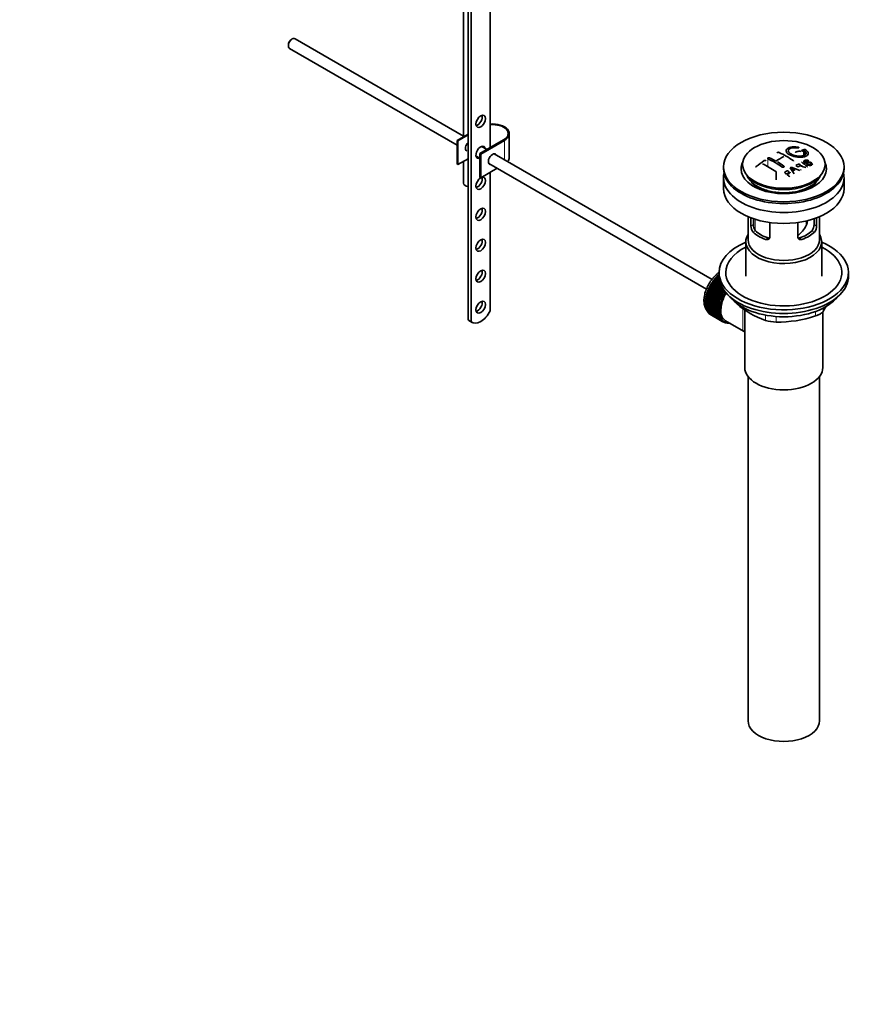
# Model space of a CAD drawing. Units: millimetres. Extents: x 0 to 1601, y 0 to 2360.
# Drawn here: x 1097 to 1472, y 0 to 441 of the extents above; entities that cross this region are included whole.
import ezdxf
from ezdxf import colors
from ezdxf.entities.mleader import LeaderData, LeaderLine
from ezdxf.math import Vec2, Vec3

# ---------------------------------------------------------------- set-up
doc = ezdxf.new("R2010")
doc.units = ezdxf.units.MM
doc.layers.add('DV6_Défaut', color=7, linetype='Continuous')
doc.layers.add('Défaut', color=7, linetype='Continuous')

# ---------------------------------------------------------------- blocks, each defined once
blk = doc.blocks.new('_DOT')
at = {"color": 0}
blk.add_line((0, 0), (-1, 0), dxfattribs=at)
at = {"color": 0, "const_width": 0.333}
blk.add_lwpolyline([(-0.1665, 0, 1), (0.1665, 0, 1)], format="xyb", close=True, dxfattribs=at)
blk = doc.blocks.new('SE5')
at = {"layer": 'DV6_Défaut', "color": 7, "linetype": 'Continuous', "lineweight": 35}
for p, q in [((1296.1, 472.64), (1296.1, 388.85)), ((1307.97, 472.46), (1307.97, 383.87)), ((1298.07, 306.71), (1298.07, 468.38)), ((1299.49, 467.56), (1299.49, 305.89)), ((1219.3, 432.61), (1218.88, 432.37)), ((1296.1, 389.12), (1220.55, 432.74)), ((1217.53, 430.04), (1217.53, 429.55)), ((1218.05, 428.41), (1293.12, 385.07)), ((1298.07, 389.99), (1293.12, 387.14)), ((1293.48, 386.93), (1298.07, 389.59)), ((1316.53, 379.58), (1316.53, 390.2)), ((1293.12, 387.14), (1293.48, 386.93)), ((1293.12, 387.14), (1293.12, 376.52)), ((1293.48, 386.93), (1293.48, 376.32)), ((1313.98, 387.34), (1303.38, 381.22)), ((1303.73, 381.01), (1314.34, 387.14)), ((1306.58, 383.07), (1304.15, 384.47)), ((1301.65, 380.14), (1303.38, 379.15)), ((1303.38, 381.22), (1303.73, 381.01)), ((1303.38, 381.22), (1303.38, 370.6)), ((1303.73, 381.01), (1303.73, 370.4)), ((1407.41, 324.86), (1309.84, 381.19)), ((1449.02, 382.52), (1449.02, 380.69)), ((1293.12, 376.52), (1293.48, 376.32)), ((1293.48, 376.32), (1298.07, 378.97)), ((1296.1, 377.83), (1296.1, 367.94)), ((1307.34, 376.86), (1404.9, 320.53)), ((1412.57, 375.26), (1412.57, 374.44)), ((1442.86, 375.16), (1446.72, 373.65)), ((1447.51, 375.54), (1447.51, 376.03)), ((1449.82, 376.32), (1450.13, 376.48)), ((1449.82, 376.32), (1449.82, 375.67)), ((1450.83, 377.98), (1450.51, 377.84)), ((1450.51, 377.84), (1450.51, 377.39)), ((1466.57, 374.44), (1466.57, 375.26)), ((1303.73, 370.4), (1311.13, 374.67)), ((1307.97, 372.85), (1307.97, 310.74)), ((1422.68, 372.04), (1423.36, 371.15)), ((1436.18, 369.42), (1436.18, 372.98)), ((1444.16, 372.13), (1442.48, 374.93)), ((1455.77, 371.15), (1456.45, 372.04)), ((1303.38, 370.6), (1303.73, 370.4)), ((1412.57, 370.44), (1412.57, 365.54)), ((1466.57, 365.54), (1466.57, 370.44)), ((1423.57, 352.98), (1423.57, 342.6)), ((1424.83, 348.79), (1424.83, 352.48)), ((1425.99, 352.07), (1425.99, 349.45)), ((1433.32, 350.37), (1433.32, 343.89)), ((1445.81, 343.89), (1445.81, 350.37)), ((1450.03, 350.17), (1450.03, 351.17)), ((1453.14, 349.45), (1453.14, 352.07)), ((1454.3, 352.48), (1454.3, 348.79)), ((1455.57, 342.6), (1455.57, 352.98)), ((1422.57, 341.78), (1422.57, 326.35)), ((1456.57, 326.35), (1456.57, 341.78)), ((1410.57, 326.47), (1410.16, 326.7)), ((1410.16, 326.7), (1410.37, 326.67)), ((1410.37, 326.67), (1410.48, 326.98)), ((1410.37, 326.67), (1410.57, 326.56)), ((1410.48, 326.98), (1410.57, 326.93)), ((1410.57, 327.98), (1410.57, 326.35)), ((1468.57, 326.35), (1468.57, 327.98)), ((1406.73, 322.07), (1406.72, 322.34)), ((1406.72, 322.34), (1412.24, 319.15)), ((1407.01, 322.83), (1407.25, 322.94)), ((1412.53, 319.64), (1407.01, 322.83)), ((1407.25, 322.94), (1407.26, 323.22)), ((1407.25, 322.94), (1412.76, 319.75)), ((1407.26, 323.22), (1412.66, 320.1)), ((1407.57, 323.69), (1407.81, 323.77)), ((1412.01, 321.12), (1407.57, 323.69)), ((1407.81, 323.77), (1407.84, 324.06)), ((1407.81, 323.77), (1411.84, 321.45)), ((1407.84, 324.06), (1411.62, 321.88)), ((1408.17, 324.51), (1408.4, 324.57)), ((1411.25, 322.74), (1408.17, 324.51)), ((1408.4, 324.57), (1408.45, 324.87)), ((1408.4, 324.57), (1411.16, 322.98)), ((1408.45, 324.87), (1411.02, 323.39)), ((1408.81, 325.29), (1409.03, 325.32)), ((1410.82, 324.13), (1408.81, 325.29)), ((1409.03, 325.32), (1409.1, 325.63)), ((1409.03, 325.32), (1410.78, 324.31)), ((1409.1, 325.63), (1410.71, 324.7)), ((1409.47, 326.02), (1409.69, 326.03)), ((1410.62, 325.37), (1409.47, 326.02)), ((1409.69, 326.03), (1409.78, 326.33)), ((1409.69, 326.03), (1410.6, 325.5)), ((1409.78, 326.33), (1410.58, 325.87)), ((1404.94, 318.2), (1405.17, 318.43)), ((1410.46, 315.02), (1404.94, 318.2)), ((1405.17, 318.43), (1405.07, 318.62)), ((1405.07, 318.62), (1410.59, 315.44)), ((1405.17, 318.43), (1410.68, 315.24)), ((1405.25, 319.14), (1405.48, 319.35)), ((1410.76, 315.96), (1405.25, 319.14)), ((1405.48, 319.35), (1405.4, 319.57)), ((1405.4, 319.57), (1410.92, 316.38)), ((1405.48, 319.35), (1410.99, 316.16)), ((1405.61, 320.08), (1405.84, 320.27)), ((1411.12, 316.9), (1405.61, 320.08)), ((1405.84, 320.27), (1405.79, 320.5)), ((1405.79, 320.5), (1411.3, 317.32)), ((1405.84, 320.27), (1411.36, 317.08)), ((1406.02, 321.02), (1406.26, 321.18)), ((1411.54, 317.83), (1406.02, 321.02)), ((1406.26, 321.18), (1406.23, 321.43)), ((1406.23, 321.43), (1411.74, 318.25)), ((1406.26, 321.18), (1411.78, 317.99)), ((1406.49, 321.93), (1406.73, 322.07)), ((1412.01, 318.75), (1406.49, 321.93)), ((1406.73, 322.07), (1412.25, 318.88)), ((1411.78, 317.99), (1411.54, 317.83)), ((1411.74, 318.25), (1411.78, 317.99)), ((1412.25, 318.88), (1412.01, 318.75)), ((1412.24, 319.15), (1412.25, 318.88)), ((1412.76, 319.75), (1412.53, 319.64)), ((1412.77, 319.94), (1412.76, 319.75)), ((1404.35, 314.58), (1404.54, 314.86)), ((1409.87, 311.39), (1404.35, 314.58)), ((1404.35, 314.11), (1409.87, 310.93)), ((1404.54, 314.86), (1404.37, 314.97)), ((1404.37, 314.97), (1409.88, 311.78)), ((1404.37, 313.74), (1404.52, 314.02)), ((1409.88, 310.56), (1404.37, 313.74)), ((1404.4, 315.45), (1404.6, 315.72)), ((1409.92, 312.26), (1404.4, 315.45)), ((1404.4, 313.3), (1409.92, 310.12)), ((1404.6, 315.72), (1404.45, 315.85)), ((1404.45, 315.85), (1409.96, 312.66)), ((1404.52, 316.35), (1404.73, 316.61)), ((1410.04, 313.16), (1404.52, 316.35)), ((1404.54, 314.86), (1410.05, 311.68)), ((1404.73, 316.61), (1404.59, 316.76)), ((1404.59, 316.76), (1410.11, 313.57)), ((1404.6, 315.72), (1410.12, 312.54)), ((1404.7, 317.27), (1404.92, 317.51)), ((1410.22, 314.08), (1404.7, 317.27)), ((1404.73, 316.61), (1410.24, 313.42)), ((1404.92, 317.51), (1404.8, 317.69)), ((1404.8, 317.69), (1410.32, 314.5)), ((1404.92, 317.51), (1410.43, 314.33)), ((1410.24, 313.42), (1410.04, 313.16)), ((1410.11, 313.57), (1410.24, 313.42)), ((1410.43, 314.33), (1410.22, 314.08)), ((1410.32, 314.5), (1410.43, 314.33)), ((1410.68, 315.24), (1410.46, 315.02)), ((1410.59, 315.44), (1410.68, 315.24)), ((1410.99, 316.16), (1410.76, 315.96)), ((1410.92, 316.38), (1410.99, 316.16)), ((1411.36, 317.08), (1411.12, 316.9)), ((1411.3, 317.32), (1411.36, 317.08)), ((1404.45, 312.95), (1404.57, 313.2)), ((1409.96, 309.77), (1404.45, 312.95)), ((1404.52, 312.54), (1410.04, 309.35)), ((1404.59, 312.21), (1404.69, 312.44)), ((1410.11, 309.03), (1404.59, 312.21)), ((1404.7, 311.83), (1410.22, 308.64)), ((1404.8, 311.52), (1404.88, 311.72)), ((1410.32, 308.34), (1404.8, 311.52)), ((1404.94, 311.17), (1410.46, 307.99)), ((1405.07, 310.9), (1405.12, 311.07)), ((1410.59, 307.71), (1405.07, 310.9)), ((1405.25, 310.58), (1410.76, 307.4)), ((1405.4, 310.34), (1405.44, 310.47)), ((1410.92, 307.15), (1405.4, 310.34)), ((1405.61, 310.06), (1411.12, 306.87)), ((1405.79, 309.85), (1405.81, 309.94)), ((1411.3, 306.66), (1405.79, 309.85)), ((1406.02, 309.61), (1411.54, 306.42)), ((1406.23, 309.43), (1406.24, 309.48)), ((1411.74, 306.24), (1406.23, 309.43)), ((1406.49, 309.23), (1412.01, 306.05)), ((1406.72, 309.09), (1406.72, 309.1)), ((1412.24, 305.9), (1406.72, 309.09)), ((1410.05, 311.68), (1409.87, 311.39)), ((1409.87, 310.93), (1410.05, 310.86)), ((1409.88, 311.78), (1410.05, 311.68)), ((1410.05, 310.86), (1409.88, 310.56)), ((1410.12, 312.54), (1409.92, 312.26)), ((1409.92, 310.12), (1410.12, 310.07)), ((1409.96, 312.66), (1410.12, 312.54)), ((1410.12, 310.07), (1409.96, 309.77)), ((1410.04, 309.35), (1410.24, 309.33)), ((1410.24, 309.33), (1410.11, 309.03)), ((1422.07, 311.36), (1422.07, 285.44)), ((1457.07, 285.44), (1457.07, 310.3)), ((1298.07, 306.71), (1299.49, 305.89)), ((1298.46, 306.44), (1299.88, 305.62)), ((1410.22, 308.64), (1410.43, 308.65)), ((1410.43, 308.65), (1410.32, 308.34)), ((1410.46, 307.99), (1410.68, 308.02)), ((1410.68, 308.02), (1410.59, 307.71)), ((1410.76, 307.4), (1410.99, 307.46)), ((1410.99, 307.46), (1410.92, 307.15)), ((1411.12, 306.87), (1411.36, 306.96)), ((1411.36, 306.96), (1411.3, 306.66)), ((1411.54, 306.42), (1411.78, 306.54)), ((1411.78, 306.54), (1411.74, 306.24)), ((1412.01, 306.05), (1412.25, 306.19)), ((1412.25, 306.19), (1412.24, 305.9)), ((1412.37, 306.11), (1413.08, 305.7)), ((1412.53, 305.75), (1412.74, 305.9)), ((1412.77, 305.64), (1412.55, 305.77)), ((1412.77, 305.89), (1412.77, 305.64)), ((1413.09, 305.54), (1413.21, 305.63)), ((1413.35, 305.47), (1413.15, 305.59)), ((1413.34, 305.57), (1413.35, 305.47)), ((1413.46, 306.35), (1421.51, 301.7)), ((1413.69, 305.41), (1413.7, 305.42)), ((1423.57, 281.35), (1423.57, 127.04)), ((1455.57, 127.04), (1455.57, 281.35))]:
    blk.add_line(p, q, dxfattribs=at)
at = {"layer": 'DV6_Défaut', "color": 7, "linetype": 'Continuous', "lineweight": 18}
for p, q in [((1314.34, 387.14), (1314.34, 378.59)), ((1448.4, 382.36), (1448.4, 380.38)), ((1432.49, 378.89), (1432.49, 375.41)), ((1424.83, 348.79), (1425.99, 349.45)), ((1426.82, 351.8), (1426.82, 346.79)), ((1449.67, 349.02), (1449.67, 351.08)), ((1454.3, 348.79), (1453.14, 349.45)), ((1425.78, 346.07), (1426.88, 346.7)), ((1453.35, 346.07), (1452.25, 346.7)), ((1431.44, 342.8), (1432.54, 343.44)), ((1447.69, 342.8), (1446.59, 343.44)), ((1418.46, 314.15), (1418.46, 313.94)), ((1453.72, 308.49), (1453.72, 310.47)), ((1457.26, 312.02), (1457.26, 310.53)), ((1431.32, 306.52), (1431.32, 308.87)), ((1436.15, 308.24), (1436.15, 305.77))]:
    blk.add_line(p, q, dxfattribs=at)
at = {"layer": 'DV6_Défaut', "color": 7, "linetype": 'Continuous', "lineweight": 35}
for centre, radius, start, end in [((1455.83, 347.68), 36.13, 116.7608, 123.2392), ((1418.41, 341.43), 44.59, 55.2824, 64.735), ((1457.4, 346.99), 37.08, 107.4416, 109.7473), ((1456.21, 351.04), 32.86, 103.1378, 105.0093), ((1456.99, 350.32), 33.17, 103.9024, 105.0036), ((1448.91, 381.96), 1.09, 58.2363, 99.0658), ((1466.9, 326.93), 62.66, 125.259, 129.3238), ((1409.26, 334.2), 47.32, 55.5453, 63.9762), ((1413.46, 338.56), 44.6, 55.2834, 64.7341), ((1415.06, 340.62), 42.77, 60.6426, 64.9046), ((1411.08, 334.27), 50.26, 55.4754, 59.3037), ((1467.17, 333.97), 47.83, 120.5376, 121.0799), ((1406.1, 324.45), 64.49, 51.9552, 52.9661), ((1409.06, 325.91), 64.33, 50.2589, 53.3592), ((1466.56, 338.26), 40.56, 113.8015, 114.3618), ((1401.79, 322.27), 63.24, 51.8783, 52.9977), ((1399.73, 319.66), 66.57, 50.2815, 51.5159), ((1508.43, 531.61), 169.9, 247.3314, 247.9896), ((1437.14, 369.98), 7.57, 27.9855, 39.8431), ((1469.1, 332.16), 48.49, 120.147, 121.4303), ((1468.61, 334.1), 45.21, 118.0236, 118.5433), ((1429.12, 348.76), 4.28, 179.5869, 218.8539), ((1430.36, 349.35), 4.37, 178.6834, 217.2956), ((1432.59, 359.06), 19.81, 311.9481, 329.546), ((1448.68, 349.38), 4.46, 323.0973, 0.9237), ((1450.07, 348.74), 4.23, 320.8582, 0.7011), ((1445.28, 345.55), 41.45, 229.6821, 250.3179), ((1416.65, 335.54), 47.69, 328.3719, 331.2754), ((1436.22, 322.21), 16.44, 252.6607, 269.7513), ((1437.1, 357.81), 52.05, 268.9616, 288.6264)]:
    blk.add_arc(centre, radius, start, end, dxfattribs=at)
for centre, major_axis, start_param, end_param in [((1219.3, 430.57), (1.25, 2.17), 0, 3.141593), ((1218.88, 430.82), (0.95, 1.65), 0.785398, 2.356194), ((1302.32, 396.53), (-1.5, -2.6), 0.490883, 2.65071), ((1309.03, 390.2), (-7.5, 0), 2.356194, 4.854286), ((1309.03, 390.2), (-7, 0), 2.356194, 4.864498), ((1298.78, 384.69), (1.33, 2.29), 1.17234, 3.141593), ((1303.73, 381.83), (1.5, 2.6), 0, 3.727278), ((1302.32, 382.65), (-1.5, -2.6), -3.727278, -3.632475), ((1303.73, 381.83), (1.5, 2.6), 5.6975, 6.283185), ((1302.32, 382.65), (-1.5, -2.6), 0.490883, 0.585686), ((1309.03, 378.77), (-1.32, -2.29), 2.803522, 6.283185), ((1308.68, 378.97), (-1.32, -2.29), 2.803522, 3.007777), ((1309.03, 379.58), (-7.5, 0), 2.701061, 3.141593), ((1308.68, 378.97), (-1.32, -2.29), 0.133815, 0.338071), ((1309.03, 378.77), (-1.32, -2.29), 0, 0.338071), ((1439.57, 374.36), (-19.14, 0), 6.00863, 6.283185), ((1439.57, 374.36), (-19.14, 0), 0, 3.416148), ((1439.57, 370.44), (27, 0), 3.012911, 6.283185), ((1439.57, 374.44), (-27, 0), 0, 3.141593), ((1439.57, 375.34), (17.75, 0), 3.562127, 5.862651), ((1439.57, 370.44), (27, 0), 0, 0.128682), ((1298.6, 367.94), (-2.5, 0), 0, 1.360477), ((1302.32, 368.76), (-1.5, -2.6), 0.490883, 2.65071), ((1439.57, 371.66), (15.5, 0), 3.495361, 3.943461), ((1439.57, 370.58), (-14.5, 0), 0.496575, 0.641289), ((1439.57, 371.66), (15.5, 0), 5.497787, 5.930461), ((1439.57, 370.58), (-14.5, 0), -3.777529, -3.646708), ((1439.57, 365.54), (27, 0), 3.141593, 6.283185), ((1302.32, 354.88), (-1.5, -2.6), 0.490883, 2.65071), ((1439.57, 341.78), (-17, 0), 5.938484, 6.283185), ((1439.57, 341.78), (-17, 0), 0, 3.486294), ((1439.57, 350.76), (-16, 0), 0.532718, 1.038078), ((1439.57, 350.76), (-14.5, 0), 0.505912, 1.064885), ((1439.57, 350.76), (14.5, 0), 5.218301, 5.777274), ((1439.57, 350.76), (16, 0), 5.245107, 5.750467), ((1302.32, 341), (-1.5, -2.6), 0.490883, 2.65071), ((1439.57, 327.98), (-29, 0), 5.338758, 6.283185), ((1439.57, 327.98), (-29, 0), 0, 4.08602), ((1439.57, 342.6), (-16, 0), 0, 3.141593), ((1439.57, 327.98), (-26, 0), 5.425046, 6.283185), ((1439.57, 327.98), (-26, 0), 0, 3.999732), ((1302.32, 327.12), (-1.5, -2.6), 0.490883, 2.65071), ((1412.48, 319.04), (5.75, 9.96), 1.074827, 1.124288), ((1412.48, 319.04), (-5.75, -9.96), 4.665218, 4.71468), ((1412.48, 319.04), (5.75, 9.96), 1.433866, 1.483327), ((1412.48, 319.04), (5.75, 9.96), 1.344106, 1.393567), ((1412.48, 319.04), (5.75, 9.96), 1.254346, 1.303808), ((1412.48, 319.04), (5.75, 9.96), 1.164587, 1.214048), ((1439.57, 326.35), (-29, 0), 0, 3.141593), ((1412.48, 319.04), (-5.75, -9.96), -1.169168, -1.119707), ((1412.48, 319.04), (-5.75, -9.96), -1.258928, -1.209466), ((1412.48, 319.04), (-5.75, -9.96), -1.348688, -1.299226), ((1412.48, 319.04), (-5.75, -9.96), -1.438447, -1.388986), ((1412.48, 319.04), (-5.75, -9.96), 4.754978, 4.804439), ((1418.71, 315.45), (-5.62, -9.74), 4.663121, 6.283185), ((1418.71, 315.45), (-5.25, -9.09), 4.674305, 6.283185), ((1418, 315.86), (-5.75, -9.96), -1.438447, -1.388986), ((1418, 315.86), (-5.62, -9.74), 4.824589, 4.914349), ((1418.71, 315.45), (-5.16, -8.93), 4.677104, 5.497787), ((1418, 315.86), (-5.75, -9.96), 4.754978, 4.804439), ((1418, 315.86), (-5.63, -9.74), 4.734829, 4.824589), ((1418, 315.86), (-5.75, -9.96), 4.665218, 4.71468), ((1418, 315.86), (-5.63, -9.74), 4.645069, 4.734829), ((1302.32, 313.24), (-1.5, -2.6), 0.490883, 2.65071), ((1412.48, 319.04), (-5.75, -9.96), -0.810129, -0.760668), ((1412.48, 319.04), (-5.75, -9.96), -0.899889, -0.850427), ((1412.48, 319.04), (-5.75, -9.96), -0.720369, -0.670908), ((1412.48, 319.04), (-5.75, -9.96), -0.989648, -0.940187), ((1412.48, 319.04), (-5.75, -9.96), -1.079408, -1.029947), ((1418, 315.86), (-5.75, -9.96), -1.079408, -1.029947), ((1418, 315.86), (-5.63, -9.74), -1.009798, -0.920038), ((1418, 315.86), (-5.62, -9.74), -1.099557, -1.009798), ((1418, 315.86), (-5.75, -9.96), -1.169168, -1.119707), ((1418, 315.86), (-5.63, -9.74), -1.189317, -1.099557), ((1418, 315.86), (-5.75, -9.96), -1.258928, -1.209466), ((1418, 315.86), (-5.63, -9.74), -1.279077, -1.189317), ((1418, 315.86), (-5.75, -9.96), -1.348688, -1.299226), ((1418, 315.86), (-5.63, -9.74), -1.368837, -1.279077), ((1439.57, 323.41), (26.5, 0), 3.572999, 5.851778), ((1303.75, 312.32), (3.87, 6.7), 3.035219, 4.808747), ((1412.48, 319.04), (-5.75, -9.96), -0.630609, -0.581148), ((1412.48, 319.04), (-5.75, -9.96), -0.540849, -0.491388), ((1412.48, 319.04), (-5.75, -9.96), -0.45109, -0.401628), ((1412.48, 319.04), (-5.75, -9.96), -0.36133, -0.311869), ((1412.48, 319.04), (-5.75, -9.96), -0.27157, -0.222109), ((1412.48, 319.04), (-5.75, -9.96), -0.18181, -0.132349), ((1412.48, 319.04), (-5.75, -9.96), 6.191135, 6.240596), ((1418, 315.86), (-5.75, -9.96), -0.810129, -0.760668), ((1418, 315.86), (-5.75, -9.96), -0.899889, -0.850427), ((1418, 315.86), (-5.75, -9.96), -0.720369, -0.670908), ((1418, 315.86), (-5.75, -9.96), -0.989648, -0.940187), ((1418, 315.86), (-5.75, -9.96), -0.630609, -0.581148), ((1418, 315.86), (-5.62, -9.74), -0.830278, -0.740518), ((1418, 315.86), (-5.62, -9.74), -0.920038, -0.830278), ((1418, 315.86), (-5.62, -9.74), -0.740518, -0.650758), ((1418, 315.86), (-5.75, -9.96), -0.540849, -0.491388), ((1418, 315.86), (-5.63, -9.74), -0.650758, -0.560999), ((1418, 315.86), (-5.62, -9.74), -0.560999, -0.471239), ((1302.33, 313.14), (3.87, 6.7), 3.035219, 3.141593), ((1418, 315.86), (-5.75, -9.96), -0.45109, -0.401628), ((1418, 315.86), (-5.62, -9.74), -0.471239, -0.381479), ((1418, 315.86), (-5.75, -9.96), -0.36133, -0.311869), ((1418, 315.86), (-5.63, -9.74), -0.381479, -0.291719), ((1418, 315.86), (-5.75, -9.96), -0.27157, -0.222109), ((1418, 315.86), (-5.62, -9.74), -0.291719, -0.20196), ((1418, 315.86), (-5.75, -9.96), -0.18181, -0.132349), ((1418, 315.86), (-5.63, -9.74), 6.081226, 6.170986), ((1418, 315.86), (-5.75, -9.96), 6.191135, 6.240596), ((1418, 315.86), (-5.63, -9.74), 6.170986, 6.260745), ((1418, 315.86), (5.75, 9.96), 3.139302, 3.188763), ((1418, 315.86), (5.62, 9.74), 3.119153, 3.141593), ((1418, 315.86), (-5.75, -9.96), 0.087469, 0.13693), ((1418.71, 315.45), (-5.62, -9.74), 0, 0.367208), ((1418, 315.86), (-5.75, -9.96), 0.177229, 0.22669), ((1439.57, 285.44), (17.5, 0), 3.141593, 6.283185), ((1439.57, 127.04), (-16, 0), 0, 3.141593)]:
    blk.add_ellipse(centre, major_axis=major_axis, ratio=0.57735, start_param=start_param, end_param=end_param, dxfattribs=at)
for centre, major_axis in [((1303.73, 395.71), (1.5, 2.6)), ((1439.57, 375.26), (-27, 0)), ((1439.57, 376.4), (18.5, 0)), ((1303.73, 367.95), (1.5, 2.6)), ((1303.73, 354.07), (1.5, 2.6)), ((1303.73, 340.19), (1.5, 2.6)), ((1303.73, 326.31), (1.5, 2.6)), ((1303.73, 312.43), (1.5, 2.6))]:
    blk.add_ellipse(centre, major_axis=major_axis, ratio=0.57735, dxfattribs=at)
at = {"layer": 'DV6_Défaut', "color": 7, "linetype": 'Continuous', "lineweight": 18}
for start_param, end_param in [(1.010603, 2.254983), (-3.97227, -3.938075), (-3.878615, -3.848215), (-3.783987, -3.758625)]:
    blk.add_ellipse((1412.34, 319.12), major_axis=(5.62, 9.74), ratio=0.57735, start_param=start_param, end_param=end_param, dxfattribs=at)
at = {"layer": 'DV6_Défaut', "color": 7, "linetype": 'Continuous', "lineweight": 35}
for points, knots in [([(1445.85, 384.18), (1444.72, 384.35), (1443.58, 384.33), (1441.75, 383.95), (1441.07, 383.59), (1440.46, 382.67), (1440.53, 382.12), (1441.44, 381.05), (1442.26, 380.55), (1444.31, 379.82), (1445.49, 379.6), (1447.72, 379.55), (1448.72, 379.71), (1450.16, 380.33), (1450.56, 380.79), (1450.59, 381.83), (1450.21, 382.39), (1449.48, 382.89)], [0, 0, 0, 0, 0.125, 0.125, 0.25, 0.25, 0.375, 0.375, 0.5, 0.5, 0.625, 0.625, 0.75, 0.75, 0.875, 0.875, 1, 1, 1, 1]), ([(1449.02, 382.52), (1449.48, 382.11), (1449.66, 381.68), (1449.42, 380.9), (1449.01, 380.58), (1447.76, 380.16), (1446.94, 380.08), (1445.18, 380.19), (1444.27, 380.39), (1442.74, 381), (1442.14, 381.41), (1441.52, 382.24), (1441.5, 382.67), (1442.03, 383.37), (1442.58, 383.64), (1444.02, 383.92), (1444.92, 383.93), (1445.8, 383.8)], [0, 0, 0, 0, 0.125, 0.125, 0.25, 0.25, 0.375, 0.375, 0.5, 0.5, 0.625, 0.625, 0.75, 0.75, 0.875, 0.875, 1, 1, 1, 1]), ([(1445.8, 383.8), (1445.85, 383.8), (1445.91, 383.79), (1445.97, 383.79), (1446.02, 383.79), (1446.07, 383.79), (1446.12, 383.8), (1446.16, 383.81), (1446.2, 383.82), (1446.23, 383.83), (1446.27, 383.85), (1446.29, 383.86), (1446.31, 383.88), (1446.32, 383.9), (1446.33, 383.92), (1446.32, 383.95), (1446.32, 383.97), (1446.3, 383.99), (1446.28, 384.02), (1446.26, 384.04), (1446.22, 384.06), (1446.18, 384.08), (1446.14, 384.1), (1446.1, 384.12), (1446.05, 384.14), (1446, 384.15), (1445.95, 384.16), (1445.9, 384.17), (1445.88, 384.18), (1445.87, 384.18), (1445.85, 384.18)], [0, 0, 0, 0, 0.107125, 0.107125, 0.107125, 0.214239, 0.214239, 0.214239, 0.324344, 0.324344, 0.324344, 0.437388, 0.437388, 0.437388, 0.550922, 0.550922, 0.550922, 0.662114, 0.662114, 0.662114, 0.769225, 0.769225, 0.769225, 0.872527, 0.872527, 0.872527, 0.973974, 0.973974, 0.973974, 1, 1, 1, 1]), ([(1436.59, 381.56), (1436.59, 381.58), (1436.6, 381.6), (1436.6, 381.62), (1436.62, 381.65), (1436.64, 381.67), (1436.67, 381.7), (1436.7, 381.72), (1436.74, 381.74), (1436.78, 381.76), (1436.83, 381.78), (1436.88, 381.79), (1436.93, 381.8), (1436.98, 381.81), (1437.04, 381.82), (1437.1, 381.82), (1437.15, 381.82), (1437.21, 381.81), (1437.26, 381.81), (1437.31, 381.8), (1437.36, 381.79), (1437.41, 381.77), (1437.42, 381.76), (1437.43, 381.76), (1437.44, 381.75)], [0, 0, 0, 0, 0.09894, 0.09894, 0.09894, 0.243448, 0.243448, 0.243448, 0.387289, 0.387289, 0.387289, 0.530245, 0.530245, 0.530245, 0.672485, 0.672485, 0.672485, 0.814483, 0.814483, 0.814483, 0.95681, 0.95681, 0.95681, 1, 1, 1, 1]), ([(1444.87, 381.89), (1444.83, 381.88), (1444.8, 381.86), (1444.77, 381.84), (1444.75, 381.81), (1444.73, 381.79), (1444.72, 381.76), (1444.72, 381.76), (1444.72, 381.75), (1444.72, 381.74)], [0, 0, 0, 0, 0.436342, 0.436342, 0.436342, 0.873442, 0.873442, 0.873442, 1, 1, 1, 1]), ([(1447.14, 382.09), (1447.14, 382.11), (1447.13, 382.13), (1447.12, 382.15), (1447.11, 382.17), (1447.08, 382.2), (1447.05, 382.23), (1447.02, 382.25), (1446.98, 382.27), (1446.94, 382.3), (1446.9, 382.32), (1446.85, 382.33), (1446.8, 382.35), (1446.74, 382.36), (1446.69, 382.38), (1446.63, 382.38), (1446.58, 382.39), (1446.52, 382.39), (1446.47, 382.39), (1446.42, 382.39), (1446.37, 382.39), (1446.32, 382.38), (1446.31, 382.37), (1446.3, 382.37), (1446.28, 382.37)], [0, 0, 0, 0, 0.1057969, 0.1057969, 0.1057969, 0.2482832, 0.2482832, 0.2482832, 0.3876609, 0.3876609, 0.3876609, 0.5258296, 0.5258296, 0.5258296, 0.6650953, 0.6650953, 0.6650953, 0.8072612, 0.8072612, 0.8072612, 0.952967, 0.952967, 0.952967, 1, 1, 1, 1]), ([(1447.7, 382.78), (1447.66, 382.77), (1447.62, 382.75), (1447.6, 382.73), (1447.57, 382.71), (1447.56, 382.69), (1447.55, 382.67), (1447.55, 382.64), (1447.55, 382.62), (1447.57, 382.59), (1447.58, 382.57), (1447.61, 382.54), (1447.64, 382.52), (1447.67, 382.49), (1447.71, 382.47), (1447.75, 382.45), (1447.79, 382.43), (1447.84, 382.41), (1447.89, 382.39), (1447.94, 382.38), (1448, 382.36), (1448.05, 382.35), (1448.11, 382.35), (1448.16, 382.34), (1448.22, 382.34), (1448.27, 382.34), (1448.32, 382.34), (1448.36, 382.35), (1448.38, 382.35), (1448.39, 382.36), (1448.4, 382.36)], [0, 0, 0, 0, 0.111933, 0.111933, 0.111933, 0.224119, 0.224119, 0.224119, 0.334253, 0.334253, 0.334253, 0.440597, 0.440597, 0.440597, 0.543765, 0.543765, 0.543765, 0.64572, 0.64572, 0.64572, 0.748785, 0.748785, 0.748785, 0.854767, 0.854767, 0.854767, 0.964342, 0.964342, 0.964342, 1, 1, 1, 1]), ([(1427.19, 375.4), (1427.15, 375.37), (1427.12, 375.33), (1427.09, 375.3), (1427.07, 375.26), (1427.05, 375.22), (1427.05, 375.18), (1427.05, 375.17), (1427.04, 375.16), (1427.04, 375.15)], [0, 0, 0, 0, 0.433491, 0.433491, 0.433491, 0.868028, 0.868028, 0.868028, 1, 1, 1, 1]), ([(1431.58, 377.98), (1431.58, 378.01), (1431.58, 378.03), (1431.57, 378.05), (1431.56, 378.08), (1431.53, 378.11), (1431.5, 378.13), (1431.48, 378.16), (1431.44, 378.18), (1431.39, 378.19), (1431.35, 378.21), (1431.3, 378.22), (1431.25, 378.22), (1431.2, 378.23), (1431.14, 378.23), (1431.08, 378.22), (1431.03, 378.21), (1430.97, 378.2), (1430.92, 378.19), (1430.86, 378.17), (1430.81, 378.15), (1430.77, 378.12), (1430.75, 378.11), (1430.74, 378.1), (1430.73, 378.09)], [0, 0, 0, 0, 0.09429, 0.09429, 0.09429, 0.23519, 0.23519, 0.23519, 0.376403, 0.376403, 0.376403, 0.518744, 0.518744, 0.518744, 0.66254, 0.66254, 0.66254, 0.80749, 0.80749, 0.80749, 0.952781, 0.952781, 0.952781, 1, 1, 1, 1]), ([(1432.49, 378.89), (1432.46, 378.91), (1432.42, 378.94), (1432.4, 378.96), (1432.37, 378.99), (1432.36, 379.02), (1432.35, 379.05), (1432.34, 379.08), (1432.35, 379.11), (1432.36, 379.14), (1432.37, 379.17), (1432.4, 379.21), (1432.42, 379.24), (1432.45, 379.26), (1432.49, 379.29), (1432.54, 379.31), (1432.58, 379.34), (1432.63, 379.36), (1432.68, 379.37), (1432.73, 379.39), (1432.79, 379.4), (1432.85, 379.4), (1432.9, 379.41), (1432.96, 379.41), (1433.01, 379.4), (1433.07, 379.4), (1433.12, 379.39), (1433.16, 379.37), (1433.18, 379.37), (1433.19, 379.36), (1433.2, 379.35)], [0, 0, 0, 0, 0.107172, 0.107172, 0.107172, 0.214503, 0.214503, 0.214503, 0.321375, 0.321375, 0.321375, 0.427851, 0.427851, 0.427851, 0.534342, 0.534342, 0.534342, 0.641247, 0.641247, 0.641247, 0.748793, 0.748793, 0.748793, 0.856933, 0.856933, 0.856933, 0.965365, 0.965365, 0.965365, 1, 1, 1, 1]), ([(1439.57, 375.68), (1439.61, 375.65), (1439.64, 375.62), (1439.66, 375.59), (1439.69, 375.55), (1439.7, 375.52), (1439.71, 375.48), (1439.72, 375.44), (1439.71, 375.4), (1439.7, 375.37), (1439.69, 375.33), (1439.66, 375.29), (1439.63, 375.26), (1439.6, 375.23), (1439.56, 375.21), (1439.52, 375.18), (1439.47, 375.16), (1439.42, 375.14), (1439.37, 375.13), (1439.32, 375.12), (1439.26, 375.12), (1439.21, 375.12), (1439.15, 375.12), (1439.09, 375.13), (1439.04, 375.14), (1438.99, 375.15), (1438.94, 375.17), (1438.9, 375.2), (1438.88, 375.21), (1438.87, 375.21), (1438.86, 375.22)], [0, 0, 0, 0, 0.108073, 0.108073, 0.108073, 0.216254, 0.216254, 0.216254, 0.324666, 0.324666, 0.324666, 0.432968, 0.432968, 0.432968, 0.540774, 0.540774, 0.540774, 0.64792, 0.64792, 0.64792, 0.75453, 0.75453, 0.75453, 0.860958, 0.860958, 0.860958, 0.967629, 0.967629, 0.967629, 1, 1, 1, 1]), ([(1443.81, 378.08), (1443.85, 378.05), (1443.88, 378.02), (1443.91, 377.99), (1443.93, 377.96), (1443.95, 377.92), (1443.95, 377.89), (1443.95, 377.88), (1443.95, 377.87), (1443.95, 377.86)], [0, 0, 0, 0, 0.4293435, 0.4293435, 0.4293435, 0.8593206, 0.8593206, 0.8593206, 1, 1, 1, 1]), ([(1445.84, 375.24), (1446.13, 375.39), (1446.43, 375.53), (1446.71, 375.69), (1446.78, 375.73), (1446.86, 375.78), (1446.92, 375.83), (1446.96, 375.87), (1446.99, 375.91), (1447, 375.95), (1447.02, 375.99), (1447.02, 376.03), (1447.02, 376.07), (1447.01, 376.11), (1447, 376.15), (1446.97, 376.19), (1446.95, 376.23), (1446.91, 376.27), (1446.87, 376.31), (1446.82, 376.35), (1446.77, 376.39), (1446.71, 376.42), (1446.64, 376.45), (1446.57, 376.47), (1446.5, 376.49), (1446.43, 376.5), (1446.37, 376.51), (1446.31, 376.51), (1446.24, 376.51), (1446.18, 376.5), (1446.12, 376.49), (1446.01, 376.47), (1445.91, 376.43), (1445.82, 376.39), (1445.52, 376.24), (1445.23, 376.09), (1444.94, 375.93)], [0, 0, 0, 0, 0.253281, 0.253281, 0.253281, 0.325224, 0.325224, 0.325224, 0.37194, 0.37194, 0.37194, 0.410177, 0.410177, 0.410177, 0.448282, 0.448282, 0.448282, 0.491287, 0.491287, 0.491287, 0.535371, 0.535371, 0.535371, 0.582029, 0.582029, 0.582029, 0.621941, 0.621941, 0.621941, 0.663591, 0.663591, 0.663591, 0.743208, 0.743208, 0.743208, 1, 1, 1, 1]), ([(1447.51, 376.03), (1447.51, 375.97), (1447.49, 375.91), (1447.47, 375.85), (1447.42, 375.76), (1447.35, 375.68), (1447.26, 375.61), (1447.23, 375.59), (1447.21, 375.57), (1447.18, 375.56)], [0, 0, 0, 0, 0.323652, 0.323652, 0.323652, 0.856776, 0.856776, 0.856776, 1, 1, 1, 1]), ([(1447.18, 375.56), (1447.27, 375.56), (1447.37, 375.57), (1447.55, 375.56), (1447.65, 375.54), (1447.94, 375.49), (1448.12, 375.43), (1448.68, 375.27), (1449.05, 375.15), (1449.42, 375.03)], [0, 0, 0, 0, 0.125, 0.125, 0.25, 0.25, 0.5, 0.5, 1, 1, 1, 1]), ([(1450.13, 376.48), (1450.3, 376.37), (1450.5, 376.27), (1450.92, 376.18), (1451.13, 376.19), (1451.49, 376.25), (1451.64, 376.31), (1451.89, 376.47), (1451.98, 376.58), (1451.91, 376.85), (1451.74, 376.99), (1451.33, 377.13), (1451.12, 377.12), (1450.56, 377.06), (1450.21, 376.97), (1449.61, 376.95), (1449.39, 376.98), (1448.98, 377.12), (1448.8, 377.23), (1448.55, 377.48), (1448.48, 377.62), (1448.5, 377.87), (1448.58, 377.97), (1448.92, 378.23), (1449.25, 378.34), (1450.05, 378.36), (1450.52, 378.21), (1450.83, 377.98)], [0, 0, 0, 0, 0.0625, 0.0625, 0.125, 0.125, 0.1875, 0.1875, 0.25, 0.25, 0.3125, 0.3125, 0.375, 0.375, 0.5, 0.5, 0.5625, 0.5625, 0.625, 0.625, 0.6875, 0.6875, 0.75, 0.75, 0.875, 0.875, 1, 1, 1, 1]), ([(1450.51, 377.84), (1450.34, 377.95), (1450.13, 378.04), (1449.71, 378.1), (1449.52, 378.06), (1449.21, 377.95), (1449.06, 377.88), (1448.92, 377.66), (1448.97, 377.51), (1449.22, 377.34), (1449.33, 377.3), (1449.54, 377.27), (1449.64, 377.27), (1449.93, 377.3), (1450.11, 377.33), (1450.66, 377.42), (1451.05, 377.49), (1451.88, 377.28), (1452.27, 377), (1452.49, 376.46), (1452.31, 376.22), (1451.76, 375.95), (1451.41, 375.85), (1450.58, 375.9), (1450.14, 376.08), (1449.82, 376.32)], [0, 0, 0, 0, 0.0625, 0.0625, 0.125, 0.125, 0.1875, 0.1875, 0.25, 0.25, 0.28125, 0.28125, 0.3125, 0.3125, 0.375, 0.375, 0.5, 0.5, 0.625, 0.625, 0.75, 0.75, 0.875, 0.875, 1, 1, 1, 1]), ([(1423.16, 371.32), (1423.3, 371.01), (1423.76, 370.12), (1424.83, 368.73), (1426.53, 367.26), (1428.65, 365.99), (1431.11, 364.96), (1433.83, 364.21), (1436.73, 363.75), (1439.7, 363.61), (1442.67, 363.78), (1445.56, 364.26), (1448.26, 365.04), (1450.71, 366.1), (1452.84, 367.43), (1454.56, 369), (1455.49, 370.32), (1455.86, 371.08), (1455.93, 371.22)], [0, 0, 0, 0, 0.033653, 0.098001, 0.164327, 0.232109, 0.300455, 0.368728, 0.436841, 0.504848, 0.572849, 0.64094, 0.709224, 0.777822, 0.84681, 0.916088, 0.984878, 1, 1, 1, 1]), ([(1436.18, 372.98), (1436.18, 373.02), (1436.17, 373.06), (1436.15, 373.09), (1436.13, 373.13), (1436.1, 373.17), (1436.07, 373.2), (1436.06, 373.21), (1436.04, 373.22), (1436.03, 373.23)], [0, 0, 0, 0, 0.421942, 0.421942, 0.421942, 0.858225, 0.858225, 0.858225, 1, 1, 1, 1]), ([(1440.84, 372.03), (1441.09, 372.2), (1441.35, 372.37), (1441.6, 372.55), (1441.69, 372.61), (1441.77, 372.68), (1441.83, 372.76), (1441.86, 372.8), (1441.89, 372.85), (1441.9, 372.9), (1441.92, 372.95), (1441.91, 373), (1441.9, 373.05), (1441.89, 373.1), (1441.87, 373.14), (1441.84, 373.18), (1441.79, 373.25), (1441.73, 373.3), (1441.66, 373.35), (1441.6, 373.39), (1441.53, 373.43), (1441.46, 373.46), (1441.38, 373.48), (1441.3, 373.5), (1441.22, 373.51), (1441.15, 373.51), (1441.07, 373.51), (1441.01, 373.49), (1440.95, 373.48), (1440.89, 373.46), (1440.84, 373.43), (1440.62, 373.32), (1440.44, 373.18), (1440.24, 373.05), (1440.11, 372.96), (1439.99, 372.87), (1439.86, 372.78)], [0, 0, 0, 0, 0.231109, 0.231109, 0.231109, 0.315599, 0.315599, 0.315599, 0.361452, 0.361452, 0.361452, 0.407997, 0.407997, 0.407997, 0.449279, 0.449279, 0.449279, 0.510802, 0.510802, 0.510802, 0.56375, 0.56375, 0.56375, 0.617294, 0.617294, 0.617294, 0.663481, 0.663481, 0.663481, 0.70395, 0.70395, 0.70395, 0.882069, 0.882069, 0.882069, 1, 1, 1, 1]), ([(1442.41, 372.95), (1442.41, 372.83), (1442.36, 372.72), (1442.15, 372.45), (1441.95, 372.31), (1441.55, 372.05), (1441.36, 371.91), (1441.16, 371.77)], [0, 0, 0, 0, 0.229496, 0.229496, 0.614748, 0.614748, 1, 1, 1, 1]), ([(1450.03, 350.18), (1450.03, 350.12), (1450.02, 350.07), (1450, 349.84), (1449.96, 349.67), (1449.84, 349.34), (1449.77, 349.17), (1449.67, 349.02)], [0, 0, 0, 0, 0.138937, 0.138937, 0.569468, 0.569468, 1, 1, 1, 1]), ([(1433.32, 343.89), (1433.32, 343.78), (1433.31, 343.67), (1433.25, 343.47), (1433.21, 343.38), (1433.06, 343.12), (1432.91, 342.97), (1432.56, 342.78), (1432.35, 342.72), (1432.02, 342.7), (1431.9, 342.7), (1431.67, 342.74), (1431.56, 342.76), (1431.44, 342.8)], [0, 0, 0, 0, 0.125, 0.125, 0.25, 0.25, 0.5, 0.5, 0.75, 0.75, 0.875, 0.875, 1, 1, 1, 1]), ([(1432.54, 343.44), (1432.66, 343.4), (1432.78, 343.37), (1432.99, 343.35), (1433.09, 343.34), (1433.18, 343.35)], [0, 0, 0, 0, 0.550068, 0.550068, 1, 1, 1, 1]), ([(1447.69, 342.8), (1447.57, 342.76), (1447.46, 342.74), (1447.23, 342.7), (1447.12, 342.7), (1446.89, 342.71), (1446.79, 342.73), (1446.58, 342.78), (1446.49, 342.82), (1446.31, 342.92), (1446.23, 342.98), (1446.08, 343.12), (1446.02, 343.2), (1445.87, 343.46), (1445.81, 343.67), (1445.81, 343.89)], [0, 0, 0, 0, 0.125, 0.125, 0.25, 0.25, 0.375, 0.375, 0.5, 0.5, 0.625, 0.625, 0.75, 0.75, 1, 1, 1, 1]), ([(1445.96, 343.34), (1446.05, 343.34), (1446.14, 343.35), (1446.35, 343.37), (1446.47, 343.4), (1446.59, 343.44)], [0, 0, 0, 0, 0.440613, 0.440613, 1, 1, 1, 1]), ([(1410.56, 327.91), (1410.5, 327.87), (1409.86, 327.42), (1408.62, 326.35), (1407.08, 324.56), (1405.76, 322.51), (1404.74, 320.31), (1404.05, 318.05), (1403.74, 315.82), (1403.85, 313.77), (1404.32, 312.12), (1404.81, 311.26), (1405.05, 310.91)], [0, 0, 0, 0, 0.01327, 0.127862, 0.242036, 0.355851, 0.469755, 0.584257, 0.700002, 0.817576, 0.923153, 1, 1, 1, 1]), ([(1453.72, 308.49), (1454.14, 308.62), (1454.54, 308.77), (1455.11, 309.02), (1455.29, 309.1), (1455.64, 309.27), (1455.8, 309.36), (1456.11, 309.54), (1456.26, 309.63), (1456.53, 309.81), (1456.65, 309.91), (1456.97, 310.18), (1457.14, 310.36), (1457.26, 310.53)], [0, 0, 0, 0, 0.25, 0.25, 0.375, 0.375, 0.5, 0.5, 0.625, 0.625, 0.75, 0.75, 1, 1, 1, 1]), ([(1421.48, 301.68), (1421.68, 301.55), (1421.92, 301.41), (1422.07, 301.22), (1422.11, 301.16)], [0, 0, 0, 0, 0.673463, 1, 1, 1, 1])]:
    blk.add_open_spline(points, degree=3, knots=knots, dxfattribs=at)
at = {"layer": 'DV6_Défaut', "color": 7, "linetype": 'Continuous', "lineweight": 18}
blk.add_open_spline([(1421.48, 301.72), (1421.27, 301.85), (1421.21, 302.16), (1421.19, 303.32), (1421.23, 304.21), (1421.23, 306.58), (1421.19, 308.01), (1421.21, 310.26), (1421.23, 311.06), (1421.28, 311.86)], degree=3, knots=[0, 0, 0, 0, 0.281057, 0.281057, 0.562645, 0.562645, 0.844233, 0.844233, 1, 1, 1, 1], dxfattribs=at)

msp = doc.modelspace()

# ---------------------------------------------------------------- block references
at = {"layer": 'Défaut'}
msp.add_blockref('SE5', (0, 0), dxfattribs=at)

# ---------------------------------------------------------------- leaders
at = {"layer": 'Défaut', "color": 7, "linetype": 'Continuous', "lineweight": 18}
ml = msp.add_multileader_mtext('Standard', dxfattribs=at)
ml.set_content('{\\pxsm0.9;\\fSolid Edge ISO|b1||i0||c0|p34;\\W1.;07/06/2017\\P}', color=256)
ml.set_leader_properties()
ml.set_arrow_properties(name='DOT')
ml.build(insert=Vec2(0, 0))
ml.multileader.update_dxf_attribs({"leader_type": 0, "dogleg_length": 0, "arrow_head_size": 12})
ctx = ml.context
ctx.base_point, ctx.char_height, ctx.arrow_head_size, ctx.landing_gap_size = Vec3(1202.65, 2352.8), 12, 12, 4.2
notes = []
notes.append((ctx, [(0, (0, 0, 0), (0, 0), (1, 0), 1, [])]))
ctx.mtext.insert = Vec3(1204.65, 2358.92)
for ctx, leaders in notes:
    for number, flags, end, landing, length, lines in leaders:
        leader = LeaderData()
        leader.index, (leader.has_last_leader_line, leader.has_dogleg_vector, leader.attachment_direction) = number, flags
        leader.last_leader_point, leader.dogleg_vector, leader.dogleg_length = Vec3(end), Vec3(landing), length
        for number, points, colour, breaks in lines:
            line = LeaderLine()
            line.index, line.vertices, line.color, line.breaks = number, Vec3.list(points), colors.encode_raw_color(colour), breaks
            leader.lines.append(line)
        ctx.leaders.append(leader)

doc.saveas('drawing.dxf')
